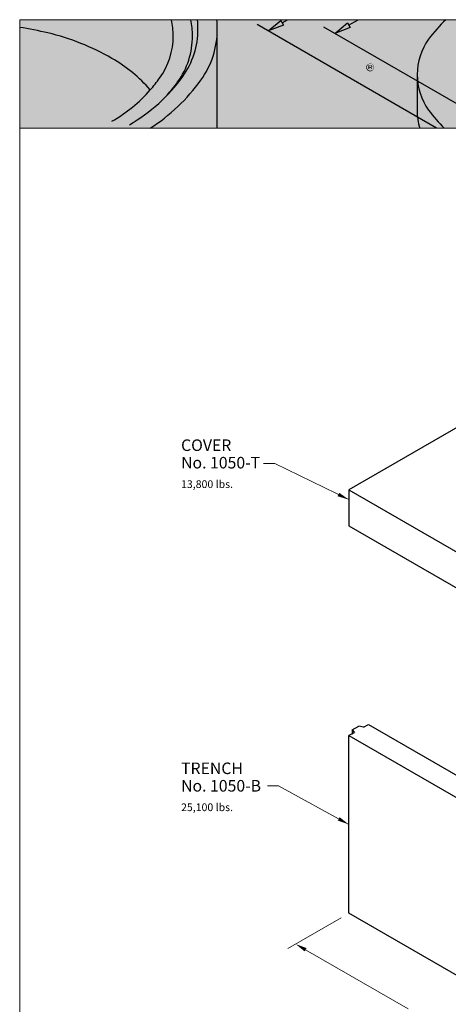
# Model space of a CAD drawing. Units: inches. Extents: x -421 to 545, y -66 to 516.
# Drawn here: x -421 to -254, y 134 to 516 of the extents above; entities that cross this region are included whole.
import ezdxf
from ezdxf.enums import TextEntityAlignment as Align

# ---------------------------------------------------------------- set-up
doc = ezdxf.new("R2010")
doc.units = ezdxf.units.IN
doc.header["$LTSCALE"] = 0.5
doc.header["$MEASUREMENT"] = 0
doc.layers.get('Defpoints').update_dxf_attribs({"lineweight": 30})
for name, color, linetype, lineweight in [('Concrete-Med', 7, 'Continuous', 30), ('Concrete-Thick', 7, 'Continuous', 30), ('Dimensions', 7, 'Continuous', 15), ('LAYER_1', 7, 'Continuous', 30), ('LOGOPRINT', 118, 'Continuous', 20), ('Text+Leaders', 7, 'Continuous', 15)]:
    doc.layers.add(name, color=color, linetype=linetype, lineweight=lineweight)
doc.layers.add('ViewPort', color=8, linetype='Continuous', lineweight=15, plot=False)
doc.styles.add('OLDCASTLE', font='simplex.shx')
doc.styles.add('ViewTitles', font='arialbd.ttf')
doc.dimstyles.new('Catalog (Oldcastle style)', dxfattribs={"dimscale": 48, "dimtxt": 0.078125, "dimasz": 0.09375, "dimexe": 0.0625, "dimexo": 0.0625, "dimgap": 0.0625, "dimtad": 0, "dimdec": 4, "dimzin": 3, "dimdsep": 46, "dimlunit": 4, "dimtxsty": 'OLDCASTLE', "dimcen": 0.09, "dimclrd": 256, "dimclre": 256, "dimclrt": 256, "dimadec": 0, "dimazin": 0, "dimtfac": 1, "dimtdec": 4, "dimtofl": 0, "dimtmove": 0, "dimatfit": 3, "dimfxl": 1, "dimtolj": 1, "dimtzin": 0, "dimlwd": -1, "dimlwe": -1, "dimarcsym": 0})

# ---------------------------------------------------------------- blocks, each defined once
blk = doc.blocks.new('*D42')
at = {"layer": 'Defpoints', "color": 0, "transparency": 16777216}
for p in [(-293.02, 168.99), (-313.7, 157.05), (-189.1, 108.99)]:
    blk.add_point(p, dxfattribs=at)
at = {"layer": 'Dimensions', "transparency": 16777216}
for p, q in [((-296.02, 167.26), (-316.7, 155.32)), ((-309.81, 154.8), (-270.03, 131.83)), ((-213.68, 99.3), (-253.45, 122.26)), ((-192.1, 107.26), (-212.78, 95.32))]:
    blk.add_line(p, q, dxfattribs=at)
for points in [[(-309.43, 155.45), (-310.18, 154.15), (-313.7, 157.05)], [(-213.3, 99.95), (-214.05, 98.65), (-209.78, 97.05)]]:
    blk.add_solid(points, dxfattribs=at)
at = {"layer": 'Dimensions', "transparency": 16777216, "insert": (-261.74, 127.05), "char_height": 3, "attachment_point": 5, "style": 'OLDCASTLE'}
blk.add_mtext('\\A1;10\'-0"', dxfattribs=at)
blk = doc.blocks.new('FRTPG')
at = {"layer": 'LOGOPRINT'}
h = blk.add_hatch(color=256, dxfattribs=at)
h.dxf.hatch_style = 1
h.paths.add_polyline_path([(72.06, 190.93), (-72.06, 190.93), (-72.06, 176.88), (72.06, 176.88)])
h = blk.add_hatch(color=7, dxfattribs=at)
h.paths.add_polyline_path([(-57.1, 186.34), (-57.75, 186.65), (-57.75, 186.26), (-58.2, 186.48), (-58.2, 186.88), (-58.82, 187.18), (-58.82, 186.78), (-59.28, 187), (-59.28, 187.4), (-59.83, 187.68), (-61.93, 186.7), (-61.32, 186.4), (-61.32, 186), (-60.87, 185.77), (-60.87, 186.17), (-60.26, 185.87), (-60.26, 185.47), (-59.8, 185.25), (-59.8, 185.65), (-59.13, 185.33), (-59.13, 181.42), (-57.1, 182.43)])
h.paths.add_polyline_path([(-61.96, 186.69), (-64.1, 185.7), (-64.1, 181.71), (-61.32, 180.35), (-59.17, 181.41), (-61.96, 182.72)])
h = blk.add_hatch(color=7, dxfattribs=at)
h.paths.add_polyline_path([(-53.76, 184.74), (-53.82, 184.81), (-53.88, 184.86), (-53.96, 184.92), (-54.03, 184.97), (-54.1, 185.02), (-54.19, 185.05), (-54.28, 185.09), (-54.36, 185.12), (-54.46, 185.14), (-54.56, 185.16), (-54.67, 185.18), (-54.78, 185.18), (-54.89, 185.18), (-55, 185.18), (-55.09, 185.18), (-55.18, 185.16), (-55.27, 185.15), (-55.36, 185.13), (-55.45, 185.1), (-55.53, 185.06), (-55.61, 185.02), (-55.69, 184.98), (-55.76, 184.93), (-55.82, 184.88), (-55.89, 184.82), (-55.95, 184.76), (-56, 184.7), (-56.04, 184.63), (-56.09, 184.56), (-56.12, 184.49), (-56.16, 184.41), (-56.18, 184.33), (-56.21, 184.24), (-56.22, 184.14), (-56.24, 184.05), (-56.25, 183.96), (-56.25, 183.85), (-56.25, 183.74), (-56.24, 183.63), (-56.22, 183.53), (-56.2, 183.42), (-56.18, 183.32), (-56.15, 183.24), (-56.12, 183.15), (-56.08, 183.06), (-56.04, 182.98), (-55.98, 182.91), (-55.93, 182.84), (-55.88, 182.78), (-55.82, 182.72), (-55.75, 182.67), (-55.69, 182.62), (-55.61, 182.58), (-55.54, 182.54), (-55.46, 182.51), (-55.37, 182.49), (-55.29, 182.46), (-55.19, 182.44), (-55.1, 182.43), (-55, 182.42), (-54.89, 182.42), (-54.8, 182.42), (-54.7, 182.43), (-54.61, 182.44), (-54.52, 182.46), (-54.43, 182.49), (-54.34, 182.51), (-54.25, 182.54), (-54.17, 182.58), (-54.08, 182.62), (-54, 182.67), (-53.93, 182.73), (-53.86, 182.79), (-53.8, 182.86), (-53.74, 182.92), (-53.69, 183), (-53.64, 183.08), (-53.6, 183.16), (-53.56, 183.24), (-53.53, 183.33), (-53.51, 183.42), (-53.49, 183.53), (-53.48, 183.63), (-53.47, 183.74), (-53.47, 183.85), (-53.47, 183.94), (-53.48, 184.03), (-53.49, 184.12), (-53.5, 184.2), (-53.53, 184.28), (-53.55, 184.36), (-53.58, 184.44), (-53.61, 184.52), (-53.66, 184.6), (-53.71, 184.67)])
h.paths.add_polyline_path([(-54.57, 184.39), (-54.53, 184.34), (-54.49, 184.28), (-54.46, 184.23), (-54.44, 184.17), (-54.43, 184.12), (-54.41, 184.06), (-54.4, 183.99), (-54.39, 183.93), (-54.38, 183.86), (-54.38, 183.79), (-54.39, 183.62), (-54.41, 183.48), (-54.46, 183.35), (-54.52, 183.25), (-54.59, 183.17), (-54.68, 183.11), (-54.78, 183.08), (-54.89, 183.07), (-54.96, 183.08), (-55.02, 183.08), (-55.08, 183.1), (-55.13, 183.13), (-55.18, 183.16), (-55.23, 183.2), (-55.27, 183.25), (-55.31, 183.3), (-55.34, 183.35), (-55.36, 183.4), (-55.38, 183.46), (-55.4, 183.52), (-55.41, 183.58), (-55.42, 183.65), (-55.42, 183.72), (-55.42, 183.79), (-55.42, 183.86), (-55.42, 183.93), (-55.41, 183.99), (-55.4, 184.06), (-55.38, 184.12), (-55.36, 184.17), (-55.34, 184.23), (-55.31, 184.28), (-55.27, 184.34), (-55.23, 184.39), (-55.18, 184.44), (-55.13, 184.47), (-55.08, 184.5), (-55.02, 184.52), (-54.96, 184.53), (-54.89, 184.54), (-54.83, 184.53), (-54.77, 184.52), (-54.71, 184.5), (-54.66, 184.47), (-54.61, 184.44)], flags=16)
h.paths.add_polyline_path([(-52.55, 185.1), (-53.3, 185.1), (-53.3, 182.48), (-52.55, 182.48)])
h.paths.add_polyline_path([(-50.23, 185.1), (-51.02, 185.1), (-51.02, 184.24), (-51.08, 184.29), (-51.15, 184.34), (-51.21, 184.38), (-51.28, 184.41), (-51.35, 184.44), (-51.42, 184.46), (-51.49, 184.46), (-51.56, 184.47), (-51.61, 184.47), (-51.67, 184.46), (-51.72, 184.45), (-51.77, 184.44), (-51.82, 184.41), (-51.87, 184.39), (-51.93, 184.36), (-51.97, 184.33), (-52.06, 184.26), (-52.15, 184.17), (-52.22, 184.07), (-52.28, 183.96), (-52.33, 183.85), (-52.35, 183.72), (-52.38, 183.58), (-52.38, 183.42), (-52.38, 183.35), (-52.38, 183.29), (-52.37, 183.22), (-52.35, 183.16), (-52.35, 183.1), (-52.33, 183.04), (-52.31, 182.98), (-52.29, 182.92), (-52.23, 182.81), (-52.17, 182.72), (-52.09, 182.64), (-52, 182.57), (-51.9, 182.51), (-51.79, 182.48), (-51.67, 182.46), (-51.54, 182.45), (-51.45, 182.46), (-51.37, 182.47), (-51.29, 182.49), (-51.2, 182.52), (-51.12, 182.57), (-51.04, 182.62), (-50.97, 182.67), (-50.89, 182.74), (-50.89, 182.48), (-50.23, 182.48)])
h.paths.add_polyline_path([(-51.56, 183.7), (-51.53, 183.77), (-51.49, 183.82), (-51.43, 183.85), (-51.37, 183.88), (-51.3, 183.88), (-51.23, 183.88), (-51.16, 183.85), (-51.1, 183.82), (-51.06, 183.77), (-51.02, 183.7), (-51, 183.63), (-50.99, 183.53), (-50.98, 183.42), (-50.98, 183.38), (-50.99, 183.34), (-50.99, 183.31), (-51, 183.26), (-51.01, 183.23), (-51.02, 183.19), (-51.05, 183.16), (-51.06, 183.13), (-51.08, 183.09), (-51.1, 183.06), (-51.13, 183.04), (-51.16, 183.02), (-51.19, 183), (-51.23, 182.98), (-51.26, 182.97), (-51.3, 182.97), (-51.37, 182.98), (-51.43, 183), (-51.49, 183.04), (-51.53, 183.09), (-51.56, 183.15), (-51.58, 183.23), (-51.6, 183.32), (-51.61, 183.42), (-51.6, 183.53), (-51.58, 183.63)], flags=16)
h.paths.add_polyline_path([(-49.26, 183.85), (-49.23, 183.88), (-49.21, 183.9), (-49.17, 183.92), (-49.13, 183.93), (-49.1, 183.95), (-49.05, 183.95), (-49.03, 183.95), (-49, 183.94), (-48.98, 183.94), (-48.94, 183.93), (-48.91, 183.92), (-48.88, 183.91), (-48.84, 183.9), (-48.79, 183.88), (-48.79, 183.85), (-48.78, 183.82), (-48.78, 183.78), (-48.77, 183.74), (-48.77, 183.7), (-48.77, 183.66), (-47.98, 183.66), (-48, 183.85), (-48.06, 184.01), (-48.15, 184.15), (-48.27, 184.27), (-48.41, 184.36), (-48.59, 184.42), (-48.81, 184.46), (-49.05, 184.47), (-49.23, 184.46), (-49.39, 184.44), (-49.55, 184.38), (-49.68, 184.32), (-49.79, 184.24), (-49.9, 184.14), (-49.98, 184.02), (-50.05, 183.88), (-50.07, 183.83), (-50.09, 183.78), (-50.1, 183.73), (-50.11, 183.68), (-50.12, 183.62), (-50.13, 183.57), (-50.14, 183.52), (-50.14, 183.47), (-50.13, 183.35), (-50.11, 183.24), (-50.09, 183.14), (-50.06, 183.05), (-50.01, 182.95), (-49.96, 182.87), (-49.9, 182.79), (-49.83, 182.72), (-49.75, 182.66), (-49.67, 182.6), (-49.58, 182.56), (-49.49, 182.52), (-49.39, 182.49), (-49.28, 182.46), (-49.17, 182.46), (-49.05, 182.45), (-48.83, 182.46), (-48.63, 182.5), (-48.46, 182.56), (-48.3, 182.64), (-48.19, 182.75), (-48.09, 182.87), (-48.02, 183.02), (-47.98, 183.2), (-48.77, 183.2), (-48.78, 183.14), (-48.78, 183.09), (-48.81, 183.05), (-48.84, 183.01), (-48.88, 182.98), (-48.93, 182.96), (-48.99, 182.95), (-49.05, 182.94), (-49.13, 182.95), (-49.2, 182.97), (-49.25, 183.01), (-49.3, 183.07), (-49.34, 183.13), (-49.36, 183.21), (-49.37, 183.32), (-49.38, 183.42), (-49.38, 183.48), (-49.37, 183.52), (-49.37, 183.56), (-49.37, 183.61), (-49.35, 183.65), (-49.34, 183.69), (-49.33, 183.73), (-49.31, 183.77), (-49.29, 183.81)])
h.paths.add_polyline_path([(-45.82, 184.09), (-45.87, 184.18), (-45.93, 184.26), (-46.02, 184.33), (-46.12, 184.38), (-46.24, 184.42), (-46.39, 184.45), (-46.56, 184.46), (-46.74, 184.47), (-46.99, 184.46), (-47.22, 184.44), (-47.4, 184.38), (-47.55, 184.32), (-47.68, 184.23), (-47.76, 184.12), (-47.82, 184), (-47.83, 183.85), (-47.06, 183.85), (-47.03, 183.89), (-47, 183.92), (-46.97, 183.95), (-46.94, 183.97), (-46.91, 183.99), (-46.87, 184.01), (-46.83, 184.01), (-46.8, 184.01), (-46.76, 184.01), (-46.72, 184.01), (-46.69, 183.99), (-46.64, 183.98), (-46.6, 183.96), (-46.57, 183.93), (-46.55, 183.91), (-46.54, 183.88), (-46.55, 183.85), (-46.56, 183.82), (-46.58, 183.8), (-46.6, 183.77), (-46.64, 183.75), (-46.68, 183.73), (-46.72, 183.72), (-46.78, 183.7), (-46.84, 183.69), (-46.9, 183.68), (-46.96, 183.67), (-47.02, 183.66), (-47.08, 183.65), (-47.15, 183.64), (-47.2, 183.63), (-47.27, 183.62), (-47.42, 183.59), (-47.54, 183.55), (-47.64, 183.49), (-47.73, 183.42), (-47.79, 183.34), (-47.84, 183.26), (-47.87, 183.16), (-47.88, 183.04), (-47.87, 182.9), (-47.84, 182.78), (-47.79, 182.68), (-47.72, 182.59), (-47.63, 182.53), (-47.52, 182.49), (-47.4, 182.46), (-47.26, 182.45), (-47.13, 182.46), (-47.01, 182.46), (-46.9, 182.49), (-46.8, 182.51), (-46.71, 182.54), (-46.62, 182.58), (-46.55, 182.63), (-46.48, 182.68), (-46.45, 182.48), (-45.69, 182.48), (-45.69, 182.52), (-45.72, 182.55), (-45.74, 182.59), (-45.74, 182.61), (-45.75, 182.64), (-45.75, 182.67), (-45.76, 182.72), (-45.76, 182.78), (-45.76, 183.66), (-45.76, 183.72), (-45.76, 183.78), (-45.76, 183.85), (-45.77, 183.9), (-45.79, 183.96), (-45.79, 184.01), (-45.81, 184.05)])
h.paths.add_polyline_path([(-47.03, 183.18), (-47, 183.19), (-46.97, 183.2), (-46.94, 183.21), (-46.91, 183.22), (-46.88, 183.23), (-46.83, 183.24), (-46.8, 183.26), (-46.75, 183.27), (-46.72, 183.29), (-46.68, 183.3), (-46.64, 183.31), (-46.62, 183.32), (-46.59, 183.34), (-46.56, 183.34), (-46.54, 183.36), (-46.55, 183.25), (-46.56, 183.15), (-46.59, 183.07), (-46.63, 183), (-46.67, 182.94), (-46.73, 182.91), (-46.8, 182.89), (-46.87, 182.88), (-46.93, 182.88), (-46.98, 182.89), (-47.02, 182.9), (-47.05, 182.91), (-47.08, 182.94), (-47.1, 182.97), (-47.11, 183), (-47.12, 183.04), (-47.11, 183.08), (-47.1, 183.13), (-47.08, 183.16), (-47.05, 183.18)], flags=16)
h.paths.add_polyline_path([(-44.9, 183.9), (-44.91, 183.92), (-44.9, 183.95), (-44.89, 183.97), (-44.87, 183.99), (-44.85, 184.01), (-44.82, 184.03), (-44.78, 184.04), (-44.73, 184.04), (-44.68, 184.04), (-44.62, 184.04), (-44.58, 184.02), (-44.56, 183.99), (-44.55, 183.95), (-44.51, 183.94), (-44.48, 183.93), (-44.47, 183.91), (-44.46, 183.88), (-43.76, 183.88), (-43.79, 184.02), (-43.84, 184.14), (-43.92, 184.24), (-44.03, 184.32), (-44.16, 184.38), (-44.32, 184.44), (-44.51, 184.46), (-44.72, 184.47), (-44.92, 184.46), (-45.1, 184.44), (-45.25, 184.38), (-45.37, 184.32), (-45.47, 184.23), (-45.53, 184.12), (-45.58, 184), (-45.59, 183.85), (-45.59, 183.77), (-45.58, 183.7), (-45.56, 183.63), (-45.54, 183.57), (-45.51, 183.52), (-45.47, 183.48), (-45.43, 183.44), (-45.38, 183.41), (-45.36, 183.4), (-45.34, 183.4), (-45.29, 183.38), (-45.23, 183.37), (-45.16, 183.34), (-45.07, 183.32), (-44.97, 183.29), (-44.86, 183.25), (-44.76, 183.22), (-44.68, 183.2), (-44.62, 183.17), (-44.56, 183.14), (-44.52, 183.11), (-44.48, 183.09), (-44.46, 183.05), (-44.46, 183), (-44.48, 182.95), (-44.49, 182.92), (-44.51, 182.89), (-44.55, 182.87), (-44.59, 182.86), (-44.63, 182.85), (-44.68, 182.85), (-44.74, 182.86), (-44.79, 182.86), (-44.83, 182.88), (-44.87, 182.9), (-44.91, 182.93), (-44.94, 182.97), (-44.96, 183.02), (-44.96, 183.07), (-45.66, 183.07), (-45.63, 182.92), (-45.58, 182.8), (-45.51, 182.69), (-45.4, 182.6), (-45.27, 182.54), (-45.12, 182.49), (-44.93, 182.46), (-44.72, 182.45), (-44.62, 182.45), (-44.52, 182.46), (-44.43, 182.46), (-44.34, 182.48), (-44.26, 182.5), (-44.18, 182.52), (-44.11, 182.54), (-44.03, 182.57), (-43.95, 182.62), (-43.87, 182.67), (-43.81, 182.73), (-43.76, 182.79), (-43.71, 182.86), (-43.68, 182.93), (-43.67, 183.01), (-43.66, 183.1), (-43.67, 183.21), (-43.7, 183.3), (-43.74, 183.39), (-43.81, 183.47), (-43.89, 183.53), (-43.99, 183.59), (-44.11, 183.64), (-44.24, 183.67), (-44.3, 183.69), (-44.36, 183.7), (-44.41, 183.71), (-44.46, 183.72), (-44.51, 183.73), (-44.55, 183.74), (-44.59, 183.74), (-44.62, 183.75), (-44.68, 183.77), (-44.75, 183.79), (-44.8, 183.81), (-44.83, 183.82), (-44.86, 183.85), (-44.89, 183.87)])
h.paths.add_polyline_path([(-42.61, 183.95), (-42.2, 183.95), (-42.2, 184.38), (-42.61, 184.38), (-42.61, 185), (-43.38, 185), (-43.38, 184.38), (-43.66, 184.38), (-43.66, 183.95), (-43.38, 183.95), (-43.38, 183.17), (-43.38, 183.1), (-43.37, 183.02), (-43.37, 182.96), (-43.36, 182.9), (-43.36, 182.84), (-43.35, 182.8), (-43.34, 182.75), (-43.33, 182.72), (-43.31, 182.66), (-43.26, 182.62), (-43.2, 182.57), (-43.13, 182.54), (-43.04, 182.51), (-42.93, 182.49), (-42.82, 182.49), (-42.69, 182.48), (-42.23, 182.48), (-42.23, 183.04), (-42.38, 183.04), (-42.43, 183.04), (-42.48, 183.05), (-42.52, 183.07), (-42.56, 183.1), (-42.58, 183.13), (-42.6, 183.16), (-42.61, 183.21), (-42.61, 183.26)])
h.paths.add_polyline_path([(-41.28, 185.1), (-42.06, 185.1), (-42.06, 182.48), (-41.28, 182.48)])
h.paths.add_polyline_path([(-38.99, 183.74), (-39.04, 183.85), (-39.09, 183.95), (-39.15, 184.04), (-39.22, 184.12), (-39.3, 184.2), (-39.39, 184.28), (-39.49, 184.33), (-39.59, 184.38), (-39.7, 184.42), (-39.81, 184.45), (-39.93, 184.46), (-40.06, 184.47), (-40.22, 184.46), (-40.37, 184.44), (-40.51, 184.4), (-40.63, 184.35), (-40.75, 184.28), (-40.85, 184.2), (-40.94, 184.09), (-41.02, 183.98), (-41.06, 183.92), (-41.09, 183.85), (-41.12, 183.79), (-41.14, 183.72), (-41.15, 183.65), (-41.17, 183.58), (-41.17, 183.5), (-41.17, 183.42), (-41.17, 183.31), (-41.15, 183.21), (-41.13, 183.1), (-41.09, 183.01), (-41.04, 182.92), (-40.99, 182.84), (-40.92, 182.76), (-40.84, 182.7), (-40.76, 182.64), (-40.68, 182.59), (-40.59, 182.54), (-40.5, 182.51), (-40.4, 182.49), (-40.29, 182.46), (-40.18, 182.46), (-40.06, 182.45), (-39.84, 182.46), (-39.65, 182.49), (-39.49, 182.54), (-39.33, 182.6), (-39.21, 182.69), (-39.11, 182.8), (-39.04, 182.92), (-38.98, 183.07), (-39.71, 183.07), (-39.73, 183.02), (-39.75, 182.98), (-39.78, 182.95), (-39.81, 182.92), (-39.86, 182.9), (-39.91, 182.89), (-39.97, 182.88), (-40.03, 182.88), (-40.07, 182.88), (-40.1, 182.89), (-40.13, 182.89), (-40.16, 182.91), (-40.19, 182.92), (-40.22, 182.94), (-40.25, 182.97), (-40.27, 183), (-40.29, 183.03), (-40.31, 183.06), (-40.33, 183.09), (-40.34, 183.13), (-40.35, 183.16), (-40.36, 183.19), (-40.37, 183.23), (-40.37, 183.26), (-38.92, 183.26), (-38.93, 183.4), (-38.94, 183.52), (-38.96, 183.64)])
h.paths.add_polyline_path([(-40.37, 183.66), (-40.36, 183.72), (-40.35, 183.78), (-40.32, 183.83), (-40.28, 183.88), (-40.24, 183.9), (-40.18, 183.93), (-40.11, 183.94), (-40.03, 183.95), (-39.95, 183.94), (-39.87, 183.93), (-39.81, 183.9), (-39.76, 183.88), (-39.72, 183.83), (-39.69, 183.78), (-39.68, 183.72), (-39.67, 183.66)], flags=16)
h = blk.add_hatch(color=7, dxfattribs=at)
h.paths.add_polyline_path([(-26.25, 184.9), (-26.26, 184.95), (-26.28, 184.99), (-26.3, 185.03), (-26.33, 185.06), (-26.37, 185.1), (-26.41, 185.14), (-26.44, 185.16), (-26.49, 185.19), (-26.53, 185.2), (-26.57, 185.22), (-26.62, 185.23), (-26.67, 185.24), (-26.73, 185.24), (-26.78, 185.24), (-26.83, 185.23), (-26.88, 185.22), (-26.92, 185.2), (-26.97, 185.19), (-27.01, 185.16), (-27.05, 185.14), (-27.09, 185.1), (-27.13, 185.06), (-27.15, 185.03), (-27.18, 184.99), (-27.21, 184.95), (-27.22, 184.9), (-27.23, 184.85), (-27.24, 184.8), (-27.24, 184.75), (-27.24, 184.7), (-27.23, 184.65), (-27.22, 184.61), (-27.21, 184.55), (-27.18, 184.51), (-27.15, 184.47), (-27.12, 184.42), (-27.08, 184.39), (-27.05, 184.35), (-27, 184.32), (-26.96, 184.29), (-26.91, 184.27), (-26.87, 184.26), (-26.82, 184.24), (-26.78, 184.23), (-26.73, 184.23), (-26.7, 184.23), (-26.66, 184.24), (-26.63, 184.25), (-26.6, 184.26), (-26.57, 184.26), (-26.54, 184.28), (-26.51, 184.3), (-26.48, 184.31), (-26.42, 184.36), (-26.37, 184.41), (-26.33, 184.46), (-26.29, 184.51), (-26.26, 184.57), (-26.24, 184.63), (-26.23, 184.69), (-26.22, 184.75), (-26.22, 184.8), (-26.23, 184.85)])
h.paths.add_polyline_path([(-27.13, 184.89), (-27.11, 184.93), (-27.1, 184.97), (-27.08, 185.01), (-27.06, 185.04), (-27.03, 185.08), (-27, 185.11), (-26.97, 185.14), (-26.93, 185.16), (-26.89, 185.18), (-26.86, 185.19), (-26.81, 185.2), (-26.77, 185.21), (-26.73, 185.21), (-26.67, 185.21), (-26.62, 185.2), (-26.58, 185.19), (-26.54, 185.18), (-26.49, 185.16), (-26.46, 185.14), (-26.42, 185.11), (-26.39, 185.08), (-26.36, 185.04), (-26.33, 185.01), (-26.31, 184.97), (-26.29, 184.93), (-26.28, 184.89), (-26.27, 184.85), (-26.26, 184.8), (-26.26, 184.75), (-26.26, 184.71), (-26.27, 184.66), (-26.28, 184.63), (-26.3, 184.58), (-26.32, 184.55), (-26.34, 184.51), (-26.37, 184.48), (-26.41, 184.45), (-26.44, 184.42), (-26.48, 184.4), (-26.51, 184.38), (-26.55, 184.36), (-26.59, 184.34), (-26.64, 184.34), (-26.68, 184.33), (-26.73, 184.33), (-26.77, 184.33), (-26.81, 184.34), (-26.84, 184.35), (-26.88, 184.36), (-26.91, 184.38), (-26.95, 184.4), (-26.98, 184.43), (-27.02, 184.46), (-27.05, 184.49), (-27.07, 184.53), (-27.09, 184.55), (-27.11, 184.59), (-27.13, 184.63), (-27.13, 184.67), (-27.14, 184.71), (-27.14, 184.75), (-27.14, 184.79), (-27.13, 184.85)], flags=16)
h.paths.add_polyline_path([(-26.95, 185.03), (-26.67, 185.03), (-26.57, 185.03), (-26.51, 184.99), (-26.47, 184.94), (-26.46, 184.87), (-26.47, 184.82), (-26.51, 184.78), (-26.57, 184.76), (-26.65, 184.75), (-26.65, 184.7), (-26.61, 184.7), (-26.57, 184.69), (-26.55, 184.69), (-26.53, 184.68), (-26.51, 184.66), (-26.5, 184.63), (-26.48, 184.58), (-26.46, 184.53), (-26.58, 184.53), (-26.59, 184.61), (-26.62, 184.66), (-26.68, 184.69), (-26.76, 184.7), (-26.83, 184.7), (-26.83, 184.53), (-26.95, 184.53)], flags=0)
h.paths.add_polyline_path([(-26.83, 184.98), (-26.7, 184.98), (-26.65, 184.97), (-26.61, 184.95), (-26.59, 184.92), (-26.58, 184.87), (-26.59, 184.83), (-26.62, 184.81), (-26.66, 184.79), (-26.73, 184.79), (-26.83, 184.79)], flags=0)
h = blk.add_hatch(color=7, dxfattribs=at)
h.paths.add_polyline_path([(-26.57, 184.76), (-26.51, 184.78), (-26.47, 184.82), (-26.46, 184.87), (-26.47, 184.94), (-26.51, 184.99), (-26.57, 185.03), (-26.67, 185.03), (-26.95, 185.03), (-26.95, 184.53), (-26.83, 184.53), (-26.83, 184.7), (-26.76, 184.7), (-26.68, 184.69), (-26.62, 184.66), (-26.59, 184.61), (-26.58, 184.53), (-26.46, 184.53), (-26.48, 184.58), (-26.5, 184.63), (-26.51, 184.66), (-26.53, 184.68), (-26.55, 184.69), (-26.57, 184.69), (-26.61, 184.7), (-26.65, 184.7), (-26.65, 184.75)])
h.paths.add_polyline_path([(-26.83, 184.79), (-26.83, 184.98), (-26.7, 184.98), (-26.65, 184.97), (-26.61, 184.95), (-26.59, 184.92), (-26.58, 184.87), (-26.59, 184.83), (-26.62, 184.81), (-26.66, 184.79), (-26.73, 184.79)], flags=16)
h = blk.add_hatch(color=7, dxfattribs=at)
h.paths.add_polyline_path([(-36.33, 184.67), (-36.44, 184.72), (-36.57, 184.76), (-36.72, 184.76), (-37.68, 184.76), (-37.68, 182.45), (-37.38, 182.45), (-37.38, 183.42), (-36.72, 183.42), (-36.65, 183.42), (-36.58, 183.44), (-36.52, 183.45), (-36.45, 183.48), (-36.4, 183.5), (-36.34, 183.53), (-36.29, 183.58), (-36.24, 183.62), (-36.21, 183.67), (-36.17, 183.72), (-36.14, 183.78), (-36.12, 183.84), (-36.1, 183.9), (-36.08, 183.97), (-36.08, 184.04), (-36.08, 184.12), (-36.08, 184.27), (-36.12, 184.4), (-36.17, 184.51), (-36.24, 184.6)])
h.paths.add_polyline_path([(-36.82, 184.5), (-36.72, 184.49), (-36.63, 184.48), (-36.56, 184.44), (-36.49, 184.41), (-36.44, 184.35), (-36.41, 184.28), (-36.39, 184.2), (-36.38, 184.12), (-36.39, 184.01), (-36.41, 183.93), (-36.44, 183.85), (-36.49, 183.8), (-36.56, 183.74), (-36.63, 183.72), (-36.72, 183.69), (-36.82, 183.69), (-37.38, 183.69), (-37.38, 184.5)], flags=16)
h.paths.add_polyline_path([(-35.41, 183.56), (-35.4, 183.59), (-35.38, 183.63), (-35.37, 183.66), (-35.35, 183.7), (-35.32, 183.73), (-35.29, 183.76), (-35.26, 183.78), (-35.22, 183.8), (-35.19, 183.82), (-35.15, 183.84), (-35.12, 183.85), (-35.07, 183.85), (-35.03, 183.85), (-34.93, 183.85), (-34.93, 184.18), (-34.99, 184.18), (-35.06, 184.17), (-35.12, 184.16), (-35.18, 184.14), (-35.24, 184.1), (-35.29, 184.05), (-35.34, 184), (-35.38, 183.93), (-35.43, 183.85), (-35.46, 183.85), (-35.46, 184.12), (-35.68, 184.12), (-35.68, 182.45), (-35.43, 182.45), (-35.43, 183.42), (-35.43, 183.47), (-35.42, 183.51)])
h.paths.add_polyline_path([(-33.4, 183.61), (-33.45, 183.78), (-33.52, 183.93), (-33.62, 184.04), (-33.74, 184.12), (-33.89, 184.17), (-34.05, 184.18), (-34.14, 184.17), (-34.23, 184.16), (-34.31, 184.14), (-34.38, 184.11), (-34.45, 184.06), (-34.52, 184.01), (-34.58, 183.96), (-34.63, 183.89), (-34.66, 183.82), (-34.7, 183.75), (-34.73, 183.68), (-34.75, 183.6), (-34.77, 183.52), (-34.79, 183.42), (-34.79, 183.34), (-34.79, 183.24), (-34.79, 183.16), (-34.79, 183.07), (-34.77, 182.99), (-34.75, 182.91), (-34.73, 182.84), (-34.7, 182.77), (-34.66, 182.7), (-34.63, 182.64), (-34.58, 182.57), (-34.53, 182.51), (-34.47, 182.46), (-34.4, 182.43), (-34.34, 182.39), (-34.26, 182.37), (-34.19, 182.36), (-34.11, 182.35), (-34.02, 182.35), (-33.94, 182.36), (-33.87, 182.38), (-33.81, 182.4), (-33.75, 182.42), (-33.71, 182.45), (-33.68, 182.49), (-33.66, 182.52), (-33.6, 182.56), (-33.55, 182.6), (-33.51, 182.65), (-33.48, 182.7), (-33.45, 182.75), (-33.43, 182.81), (-33.42, 182.88), (-33.41, 182.94), (-33.66, 182.94), (-33.67, 182.89), (-33.7, 182.83), (-33.74, 182.78), (-33.8, 182.73), (-33.83, 182.71), (-33.86, 182.7), (-33.89, 182.67), (-33.92, 182.67), (-33.95, 182.65), (-33.99, 182.65), (-34.02, 182.64), (-34.05, 182.64), (-34.15, 182.65), (-34.25, 182.67), (-34.33, 182.71), (-34.39, 182.78), (-34.45, 182.85), (-34.48, 182.94), (-34.5, 183.05), (-34.51, 183.17), (-33.35, 183.17), (-33.36, 183.4)])
h.paths.add_polyline_path([(-34.51, 183.47), (-34.5, 183.51), (-34.49, 183.56), (-34.47, 183.6), (-34.46, 183.64), (-34.44, 183.69), (-34.41, 183.72), (-34.38, 183.77), (-34.34, 183.8), (-34.31, 183.83), (-34.28, 183.86), (-34.23, 183.88), (-34.2, 183.9), (-34.16, 183.91), (-34.12, 183.92), (-34.07, 183.92), (-33.98, 183.91), (-33.9, 183.89), (-33.83, 183.85), (-33.76, 183.8), (-33.71, 183.72), (-33.67, 183.64), (-33.65, 183.54), (-33.62, 183.42), (-34.51, 183.42)], flags=16)
h.paths.add_polyline_path([(-32.87, 183.36), (-32.86, 183.42), (-32.85, 183.47), (-32.84, 183.53), (-32.82, 183.58), (-32.81, 183.62), (-32.79, 183.67), (-32.77, 183.72), (-32.74, 183.76), (-32.7, 183.8), (-32.66, 183.84), (-32.62, 183.87), (-32.58, 183.89), (-32.53, 183.9), (-32.47, 183.92), (-32.42, 183.92), (-32.34, 183.91), (-32.26, 183.9), (-32.21, 183.87), (-32.15, 183.83), (-32.11, 183.78), (-32.07, 183.72), (-32.05, 183.64), (-32.05, 183.56), (-31.76, 183.56), (-31.8, 183.71), (-31.85, 183.83), (-31.91, 183.94), (-31.98, 184.03), (-32.06, 184.09), (-32.16, 184.14), (-32.27, 184.17), (-32.39, 184.18), (-32.45, 184.18), (-32.5, 184.17), (-32.55, 184.17), (-32.61, 184.15), (-32.66, 184.13), (-32.7, 184.12), (-32.74, 184.09), (-32.79, 184.06), (-32.87, 184), (-32.95, 183.92), (-33.01, 183.83), (-33.06, 183.73), (-33.11, 183.62), (-33.14, 183.5), (-33.15, 183.37), (-33.16, 183.24), (-33.16, 183.16), (-33.14, 183.07), (-33.13, 182.99), (-33.11, 182.91), (-33.09, 182.84), (-33.06, 182.77), (-33.02, 182.7), (-32.98, 182.64), (-32.93, 182.57), (-32.87, 182.51), (-32.82, 182.46), (-32.75, 182.43), (-32.69, 182.39), (-32.61, 182.37), (-32.54, 182.36), (-32.46, 182.35), (-32.33, 182.36), (-32.21, 182.4), (-32.1, 182.45), (-32.01, 182.52), (-31.93, 182.62), (-31.86, 182.74), (-31.81, 182.88), (-31.76, 183.04), (-32.05, 183.04), (-32.05, 183), (-32.06, 182.96), (-32.07, 182.92), (-32.08, 182.89), (-32.1, 182.85), (-32.11, 182.82), (-32.13, 182.79), (-32.15, 182.76), (-32.18, 182.73), (-32.21, 182.71), (-32.24, 182.69), (-32.28, 182.67), (-32.31, 182.65), (-32.34, 182.65), (-32.39, 182.64), (-32.42, 182.64), (-32.53, 182.65), (-32.62, 182.68), (-32.69, 182.73), (-32.76, 182.81), (-32.81, 182.9), (-32.84, 183.01), (-32.86, 183.15), (-32.87, 183.3)])
h.paths.add_polyline_path([(-30.28, 183.69), (-30.28, 183.8), (-30.31, 183.9), (-30.36, 183.98), (-30.42, 184.06), (-30.5, 184.11), (-30.6, 184.15), (-30.71, 184.17), (-30.85, 184.18), (-31, 184.17), (-31.13, 184.14), (-31.25, 184.09), (-31.33, 184.03), (-31.41, 183.95), (-31.46, 183.85), (-31.49, 183.73), (-31.5, 183.59), (-31.26, 183.59), (-31.26, 183.63), (-31.25, 183.66), (-31.25, 183.7), (-31.25, 183.74), (-31.23, 183.77), (-31.22, 183.8), (-31.2, 183.82), (-31.19, 183.85), (-31.17, 183.88), (-31.14, 183.9), (-31.11, 183.91), (-31.07, 183.93), (-31.03, 183.93), (-30.98, 183.94), (-30.93, 183.95), (-30.87, 183.95), (-30.79, 183.94), (-30.71, 183.93), (-30.66, 183.9), (-30.61, 183.88), (-30.56, 183.83), (-30.53, 183.78), (-30.52, 183.72), (-30.51, 183.66), (-30.52, 183.58), (-30.55, 183.53), (-30.61, 183.5), (-30.68, 183.49), (-31.09, 183.42), (-31.21, 183.4), (-31.31, 183.36), (-31.4, 183.31), (-31.47, 183.25), (-31.52, 183.17), (-31.57, 183.08), (-31.59, 182.99), (-31.59, 182.88), (-31.59, 182.83), (-31.59, 182.78), (-31.57, 182.73), (-31.56, 182.68), (-31.54, 182.64), (-31.51, 182.59), (-31.49, 182.55), (-31.45, 182.51), (-31.41, 182.47), (-31.37, 182.44), (-31.33, 182.41), (-31.28, 182.39), (-31.24, 182.38), (-31.19, 182.36), (-31.14, 182.35), (-31.09, 182.35), (-31.06, 182.35), (-31.02, 182.35), (-30.99, 182.36), (-30.96, 182.37), (-30.93, 182.38), (-30.9, 182.38), (-30.87, 182.39), (-30.85, 182.41), (-30.79, 182.44), (-30.74, 182.47), (-30.7, 182.51), (-30.65, 182.54), (-30.61, 182.57), (-30.58, 182.59), (-30.54, 182.62), (-30.51, 182.64), (-30.5, 182.59), (-30.5, 182.55), (-30.48, 182.51), (-30.46, 182.48), (-30.45, 182.46), (-30.43, 182.46), (-30.41, 182.44), (-30.38, 182.43), (-30.35, 182.43), (-30.31, 182.43), (-30.28, 182.42), (-30.23, 182.42), (-30.2, 182.42), (-30.16, 182.43), (-30.13, 182.43), (-30.1, 182.45), (-30.1, 182.64), (-30.11, 182.63), (-30.12, 182.62), (-30.14, 182.61), (-30.17, 182.61), (-30.22, 182.62), (-30.25, 182.65), (-30.27, 182.68), (-30.28, 182.74)])
h.paths.add_polyline_path([(-31.32, 183.02), (-31.29, 183.06), (-31.25, 183.1), (-31.19, 183.13), (-31.13, 183.16), (-31.06, 183.16), (-30.97, 183.17), (-30.87, 183.2), (-30.78, 183.22), (-30.71, 183.24), (-30.64, 183.26), (-30.59, 183.28), (-30.55, 183.29), (-30.53, 183.29), (-30.51, 183.3), (-30.51, 183.04), (-30.51, 182.99), (-30.53, 182.94), (-30.54, 182.9), (-30.56, 182.86), (-30.58, 182.83), (-30.62, 182.79), (-30.66, 182.75), (-30.7, 182.73), (-30.74, 182.7), (-30.79, 182.67), (-30.83, 182.66), (-30.87, 182.64), (-30.92, 182.62), (-30.97, 182.62), (-31.02, 182.61), (-31.07, 182.61), (-31.13, 182.62), (-31.19, 182.63), (-31.23, 182.65), (-31.27, 182.68), (-31.3, 182.73), (-31.33, 182.78), (-31.33, 182.83), (-31.34, 182.9), (-31.33, 182.96)], flags=16)
h.paths.add_polyline_path([(-29.59, 183.61), (-29.59, 183.64), (-29.6, 183.69), (-29.59, 183.74), (-29.58, 183.79), (-29.56, 183.82), (-29.52, 183.86), (-29.47, 183.88), (-29.42, 183.9), (-29.35, 183.91), (-29.27, 183.92), (-29.19, 183.91), (-29.11, 183.9), (-29.06, 183.88), (-29, 183.85), (-28.96, 183.82), (-28.93, 183.77), (-28.92, 183.72), (-28.91, 183.66), (-28.62, 183.66), (-28.63, 183.78), (-28.66, 183.89), (-28.71, 183.98), (-28.78, 184.05), (-28.87, 184.11), (-28.98, 184.15), (-29.11, 184.17), (-29.25, 184.18), (-29.32, 184.18), (-29.38, 184.17), (-29.43, 184.16), (-29.49, 184.14), (-29.54, 184.12), (-29.59, 184.1), (-29.64, 184.07), (-29.68, 184.04), (-29.72, 184), (-29.76, 183.96), (-29.79, 183.91), (-29.81, 183.86), (-29.83, 183.8), (-29.85, 183.74), (-29.86, 183.69), (-29.86, 183.62), (-29.86, 183.56), (-29.84, 183.5), (-29.81, 183.45), (-29.77, 183.4), (-29.72, 183.34), (-29.66, 183.31), (-29.59, 183.26), (-29.51, 183.24), (-29.18, 183.17), (-29.14, 183.16), (-29.11, 183.15), (-29.08, 183.14), (-29.05, 183.13), (-29.02, 183.11), (-28.99, 183.1), (-28.96, 183.08), (-28.94, 183.07), (-28.91, 183.04), (-28.89, 183), (-28.88, 182.96), (-28.87, 182.9), (-28.88, 182.85), (-28.9, 182.8), (-28.93, 182.75), (-28.98, 182.72), (-29, 182.7), (-29.03, 182.68), (-29.06, 182.67), (-29.09, 182.66), (-29.12, 182.65), (-29.16, 182.65), (-29.19, 182.64), (-29.22, 182.64), (-29.32, 182.65), (-29.4, 182.66), (-29.48, 182.69), (-29.54, 182.73), (-29.58, 182.77), (-29.61, 182.83), (-29.63, 182.89), (-29.64, 182.97), (-29.93, 182.97), (-29.93, 182.9), (-29.91, 182.83), (-29.9, 182.76), (-29.88, 182.7), (-29.85, 182.65), (-29.81, 182.59), (-29.77, 182.55), (-29.72, 182.51), (-29.67, 182.47), (-29.62, 182.44), (-29.56, 182.41), (-29.5, 182.39), (-29.43, 182.38), (-29.37, 182.36), (-29.3, 182.35), (-29.22, 182.35), (-29.16, 182.35), (-29.09, 182.36), (-29.03, 182.38), (-28.97, 182.39), (-28.92, 182.41), (-28.86, 182.44), (-28.82, 182.48), (-28.76, 182.51), (-28.72, 182.56), (-28.68, 182.6), (-28.66, 182.65), (-28.63, 182.7), (-28.61, 182.75), (-28.6, 182.81), (-28.58, 182.88), (-28.58, 182.94), (-28.58, 182.98), (-28.59, 183.02), (-28.6, 183.05), (-28.61, 183.09), (-28.63, 183.13), (-28.65, 183.16), (-28.67, 183.18), (-28.7, 183.21), (-28.72, 183.24), (-28.75, 183.26), (-28.79, 183.29), (-28.83, 183.31), (-28.87, 183.33), (-28.92, 183.35), (-28.98, 183.37), (-29.04, 183.4), (-29.32, 183.49), (-29.38, 183.49), (-29.44, 183.5), (-29.49, 183.52), (-29.53, 183.54), (-29.56, 183.57)])
h.paths.add_polyline_path([(-27.7, 184.12), (-27.96, 184.12), (-27.96, 184.6), (-28.23, 184.6), (-28.23, 184.12), (-28.43, 184.12), (-28.43, 183.88), (-28.23, 183.88), (-28.23, 182.81), (-28.23, 182.75), (-28.23, 182.69), (-28.22, 182.64), (-28.2, 182.59), (-28.19, 182.56), (-28.17, 182.53), (-28.13, 182.51), (-28.1, 182.49), (-28.05, 182.47), (-27.99, 182.46), (-27.94, 182.45), (-27.86, 182.45), (-27.7, 182.45), (-27.7, 182.64), (-27.75, 182.64), (-27.84, 182.65), (-27.91, 182.68), (-27.94, 182.73), (-27.96, 182.81), (-27.96, 183.88), (-27.7, 183.88)])
at = {"layer": 'LAYER_1', "color": 95}
for p, q in [((-18.13, 176.88), (-41.33, 190.29)), ((-39.92, 189.48), (-38.28, 190.83)), ((-37.93, 190.22), (-39.92, 189.48)), ((-38.28, 190.83), (-37.93, 190.22)), ((-38.12, 190.53), (-37.43, 190.93)), ((-31.31, 189.16), (-29.67, 190.51)), ((-29.67, 190.51), (-29.32, 189.91)), ((-29.51, 190.21), (-28.27, 190.93)), ((-46.5, 176.88), (-46.5, 189.7)), ((-11.3, 177.58), (-32.73, 189.97)), ((-29.32, 189.91), (-31.31, 189.16)), ((-20.65, 183.81), (-20.65, 179.15))]:
    blk.add_line(p, q, dxfattribs=at)
blk.add_ellipse((-39.95, 189.51), major_axis=(0.011, 0), ratio=0.986842, dxfattribs=at)
for points in [[(-52.2, 188.83), (-52.2, 189.54), (-52.29, 190.24), (-52.44, 190.93)], [(-49.71, 188.83), (-49.71, 189.54), (-49.78, 190.24), (-49.93, 190.93)], [(-49, 189.7), (-49, 190.11), (-49.02, 190.52), (-49.07, 190.93)], [(-46.5, 189.7), (-46.5, 190.11), (-46.52, 190.52), (-46.57, 190.93)], [(-16.92, 190.93), (-17.75, 190.16), (-18.5, 189.31), (-19.17, 188.39)], [(-68.42, 189.21), (-69.62, 189.5), (-70.84, 189.74), (-72.06, 189.93)], [(-60.14, 185.92), (-62.73, 187.41), (-65.51, 188.52), (-68.42, 189.21)], [(-53.96, 183.36), (-52.82, 184.96), (-52.2, 186.87), (-52.2, 188.83)], [(-51.63, 182.86), (-50.38, 184.6), (-49.71, 186.69), (-49.71, 188.83)], [(-50.96, 183.59), (-49.68, 185.37), (-49, 187.51), (-49, 189.7)], [(-48.63, 183.09), (-47.24, 185.01), (-46.5, 187.33), (-46.5, 189.7)], [(-19.17, 188.41), (-20.13, 187.07), (-20.65, 185.46), (-20.65, 183.81)], [(-55.17, 181.84), (-56.59, 183.46), (-58.27, 184.84), (-60.14, 185.92)], [(-20.65, 183.81), (-20.65, 182.16), (-20.13, 180.55), (-19.17, 179.21)], [(-57.87, 177.33), (-55.15, 178.9), (-52.79, 181.04), (-50.96, 183.59)], [(-55.18, 176.88), (-52.62, 178.51), (-50.4, 180.62), (-48.63, 183.09)], [(-55.17, 181.84), (-54.74, 182.33), (-54.34, 182.84), (-53.96, 183.36)], [(-52.98, 181.16), (-52.5, 181.7), (-52.05, 182.27), (-51.63, 182.86)], [(-60.14, 177.77), (-58.27, 178.85), (-56.59, 180.22), (-55.17, 181.84)], [(-20.65, 179.15), (-20.65, 178.38), (-20.53, 177.61), (-20.31, 176.88)], [(-19.17, 179.21), (-18.56, 178.37), (-17.89, 177.59), (-17.14, 176.88)]]:
    blk.add_open_spline(points, degree=3, dxfattribs=at)
at = {"layer": 'LOGOPRINT'}
for p, q in [((72.06, 190.93), (-72.06, 190.93)), ((-72.06, 190.93), (-72.06, 176.88)), ((-72.06, 176.88), (72.06, 176.88))]:
    blk.add_line(p, q, dxfattribs=at)
at = {"layer": 'ViewPort'}
for p, q in [((-72.06, 190.93), (72.06, 190.93)), ((-72.06, 0), (-72.06, 190.93))]:
    blk.add_line(p, q, dxfattribs=at)
at = {"layer": 'Text+Leaders', "style": 'ViewTitles'}
blk.add_attdef('506-LA', text='', height=2.83, dxfattribs=at).set_placement((62.76, 168.35), align=Align.BOTTOM_RIGHT)

msp = doc.modelspace()

# ---------------------------------------------------------------- linework, layer by layer
at = {"layer": 'Concrete-Med'}
for p, q in [((-293.02121, 333.49045), (-241.05968, 303.49045)), ((-293.02121, 237.99045), (-241.05968, 207.99045)), ((-291.72217, 240.24045), (-290.85614, 239.24045)), ((-291.72217, 238.74045), (-290.85614, 239.24045))]:
    msp.add_line(p, q, dxfattribs=at)
at = {"layer": 'Concrete-Thick'}
for p, q in [((-172.21066, 403.24045), (-293.02121, 333.49045)), ((-293.02121, 333.49045), (-293.02121, 319.49045)), ((-293.02121, 319.49045), (-241.05968, 289.49045)), ((-291.72217, 240.24045), (-289.12409, 241.74045)), ((-287.39204, 241.24045), (-289.12409, 241.74045)), ((-287.39204, 241.24045), (-285.44349, 242.36545)), ((-285.44349, 242.36545), (-233.48196, 212.36545)), ((-291.72217, 238.74045), (-293.02121, 237.99045)), ((-293.02121, 168.99045), (-293.02121, 237.99045)), ((-291.72217, 240.24045), (-291.72217, 238.74045)), ((-241.05968, 138.99045), (-293.02121, 168.99045))]:
    msp.add_line(p, q, dxfattribs=at)

# ---------------------------------------------------------------- texts
at = {"layer": 'Text+Leaders'}
for s, height, style, p in [('COVER', 4.5, 'ViewTitles', (-358.13982, 348.58996)), ('No. 1050-T', 4.5, 'ViewTitles', (-358.13982, 341.80139)), ('13,800 lbs.', 3, 'OLDCASTLE', (-358.13982, 334.20602)), ('TRENCH', 4.5, 'ViewTitles', (-358.13982, 223.05143)), ('No. 1050-B', 4.5, 'ViewTitles', (-358.13982, 216.26286)), ('25,100 lbs.', 3, 'OLDCASTLE', (-358.13982, 208.66749))]:
    msp.add_text(s, height=height, dxfattribs=dict(at, style=style)).set_placement(p)

# ---------------------------------------------------------------- dimensions: what is measured, and where the dimension line sits
at = {"layer": 'Dimensions'}
dim = msp.add_aligned_dim(p1=(-189.09816, 108.99045), p2=(-293.02121, 168.99045), distance=20.68308, text='10\'-0"', dimstyle='Catalog (Oldcastle style)', override={"dimtxt": 0.0625, "dimtih": 1, "dimtoh": 1}, dxfattribs=at)
dim.commit()
dim.dimension.update_dxf_attribs({"geometry": '*D42', "text_midpoint": (-261.74276, 127.04907)})

# ---------------------------------------------------------------- leaders
at = {"layer": 'Text+Leaders'}
for points in [[(-293.02121, 329.69947), (-321.79401, 343.68988), (-326.09074, 343.68988)], [(-293.02121, 203.49045), (-320.31279, 218.51585), (-324.59626, 218.51585)]]:
    msp.add_leader(points, dimstyle='Catalog (Oldcastle style)', override={"dimtxt": 0.0625}, dxfattribs=at)

# ---------------------------------------------------------------- next in the draw order: block references
at = {"xscale": 3, "yscale": 3, "zscale": 3}
msp.add_blockref('FRTPG', (-204.56889, -56.63421), dxfattribs=at)

doc.saveas('drawing.dxf')
